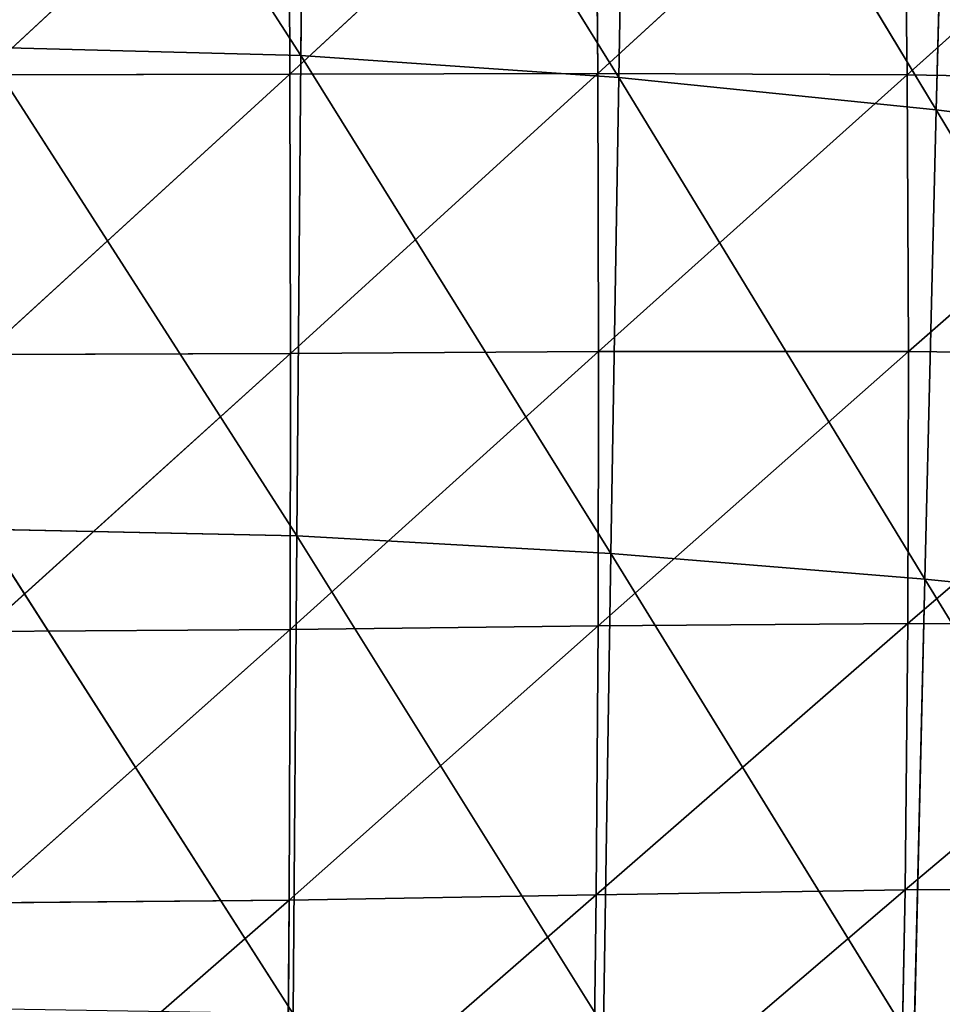
# Model space of a CAD drawing. Extents: x -0.61 to 0.66, y -0.72 to 0.7.
# Drawn here: x 0 to 0.11, y -0.23 to -0.12 of the extents above; entities that cross this region are included whole.
import ezdxf

# ---------------------------------------------------------------- set-up
doc = ezdxf.new("R2010")
doc.units = 0
doc.header["$LTSCALE"] = 0.0254
doc.layers.get('0').update_dxf_attribs({"color": 13, "linetype": 'CONTINUOUS'})

# ---------------------------------------------------------------- blocks, each defined once
blk = doc.blocks.new('CS_2004_SE')
at = {"color": 0}
for p, q in [((0.03495, -0.12376, 1.05894), (-0.0012, -0.06765, 1.05617)), ((0.03495, -0.12376, 1.05894), (-0.0012, -0.06765, 1.05617)), ((0.03543, -0.06878, 1.05655), (0.03495, -0.12376, 1.05894)), ((0.03543, -0.06878, 1.05655), (0.03495, -0.12376, 1.05894)), ((0.07108, -0.12626, 1.06002), (0.03543, -0.06878, 1.05655)), ((0.07108, -0.12626, 1.06002), (0.03543, -0.06878, 1.05655)), ((0.07203, -0.07175, 1.05768), (0.07108, -0.12626, 1.06002)), ((0.07203, -0.07175, 1.05768), (0.07108, -0.12626, 1.06002)), ((0.10717, -0.12995, 1.06179), (0.07203, -0.07175, 1.05768)), ((0.10717, -0.12995, 1.06179), (0.07203, -0.07175, 1.05768)), ((0.10856, -0.07616, 1.05952), (0.10717, -0.12995, 1.06179)), ((0.10856, -0.07616, 1.05952), (0.10717, -0.12995, 1.06179)), ((0.03359, -0.09371, 1.17961), (-0.0012, -0.12598, 1.18074)), ((0.03359, -0.09371, 1.17961), (-0.0012, -0.12598, 1.18074)), ((0.03371, -0.12589, 1.18105), (0.03359, -0.09371, 1.17961)), ((0.03371, -0.12589, 1.18105), (0.03359, -0.09371, 1.17961)), ((0.06846, -0.09371, 1.18058), (0.03371, -0.12589, 1.18105)), ((0.06846, -0.09371, 1.18058), (0.03371, -0.12589, 1.18105)), ((0.0687, -0.12582, 1.18203), (0.06846, -0.09371, 1.18058)), ((0.0687, -0.12582, 1.18203), (0.06846, -0.09371, 1.18058)), ((0.10347, -0.09398, 1.18222), (0.0687, -0.12582, 1.18203)), ((0.10347, -0.09398, 1.18222), (0.0687, -0.12582, 1.18203)), ((0.10386, -0.12598, 1.18367), (0.10347, -0.09398, 1.18222)), ((0.10386, -0.12598, 1.18367), (0.10347, -0.09398, 1.18222)), ((0.13871, -0.09471, 1.18455), (0.10386, -0.12598, 1.18367)), ((0.13871, -0.09471, 1.18455), (0.10386, -0.12598, 1.18367)), ((-0.0012, -0.12281, 1.05858), (0.03495, -0.12376, 1.05894)), ((0.0345, -0.17842, 1.06132), (-0.0012, -0.12281, 1.05858)), ((0.0345, -0.17842, 1.06132), (-0.0012, -0.12281, 1.05858)), ((-0.0012, -0.12281, 1.05858), (0.03495, -0.12376, 1.05894)), ((0.03495, -0.12376, 1.05894), (0.0345, -0.17842, 1.06132)), ((0.03495, -0.12376, 1.05894), (0.0345, -0.17842, 1.06132)), ((0.07108, -0.12626, 1.06002), (0.03495, -0.12376, 1.05894)), ((0.07108, -0.12626, 1.06002), (0.03495, -0.12376, 1.05894)), ((0.0702, -0.1804, 1.06235), (0.03495, -0.12376, 1.05894)), ((0.0702, -0.1804, 1.06235), (0.03495, -0.12376, 1.05894)), ((-0.0012, -0.12598, 1.18074), (0.03371, -0.12589, 1.18105)), ((0.03371, -0.12589, 1.18105), (-0.0012, -0.1578, 1.18215)), ((0.03371, -0.12589, 1.18105), (-0.0012, -0.1578, 1.18215)), ((-0.0012, -0.12598, 1.18074), (0.03371, -0.12589, 1.18105)), ((0.0687, -0.12582, 1.18203), (0.03371, -0.12589, 1.18105)), ((0.0687, -0.12582, 1.18203), (0.03371, -0.12589, 1.18105)), ((0.03375, -0.15766, 1.18247), (0.03371, -0.12589, 1.18105)), ((0.03375, -0.15766, 1.18247), (0.03371, -0.12589, 1.18105)), ((0.0687, -0.12582, 1.18203), (0.03375, -0.15766, 1.18247)), ((0.0687, -0.12582, 1.18203), (0.03375, -0.15766, 1.18247)), ((0.0688, -0.15746, 1.18344), (0.0687, -0.12582, 1.18203)), ((0.0687, -0.12582, 1.18203), (0.10386, -0.12598, 1.18367)), ((0.0688, -0.15746, 1.18344), (0.0687, -0.12582, 1.18203)), ((0.0687, -0.12582, 1.18203), (0.10386, -0.12598, 1.18367)), ((0.10386, -0.12598, 1.18367), (0.0688, -0.15746, 1.18344)), ((0.10386, -0.12598, 1.18367), (0.0688, -0.15746, 1.18344)), ((0.07108, -0.12626, 1.06002), (0.0702, -0.1804, 1.06235)), ((0.07108, -0.12626, 1.06002), (0.0702, -0.1804, 1.06235)), ((0.07108, -0.12626, 1.06002), (0.10717, -0.12995, 1.06179)), ((0.10587, -0.18332, 1.06405), (0.07108, -0.12626, 1.06002)), ((0.10587, -0.18332, 1.06405), (0.07108, -0.12626, 1.06002)), ((0.07108, -0.12626, 1.06002), (0.10717, -0.12995, 1.06179)), ((0.10403, -0.15744, 1.18509), (0.10386, -0.12598, 1.18367)), ((0.10403, -0.15744, 1.18509), (0.10386, -0.12598, 1.18367)), ((0.13927, -0.12658, 1.18602), (0.10386, -0.12598, 1.18367)), ((0.13927, -0.12658, 1.18602), (0.10386, -0.12598, 1.18367)), ((0.13927, -0.12658, 1.18602), (0.10403, -0.15744, 1.18509)), ((0.13927, -0.12658, 1.18602), (0.10403, -0.15744, 1.18509)), ((0.10717, -0.12995, 1.06179), (0.10587, -0.18332, 1.06405)), ((0.10717, -0.12995, 1.06179), (0.10587, -0.18332, 1.06405)), ((0.1432, -0.13447, 1.06423), (0.10717, -0.12995, 1.06179)), ((0.1432, -0.13447, 1.06423), (0.10717, -0.12995, 1.06179)), ((0.14152, -0.18689, 1.06641), (0.10717, -0.12995, 1.06179)), ((0.14152, -0.18689, 1.06641), (0.10717, -0.12995, 1.06179)), ((-0.0012, -0.1578, 1.18215), (0.03375, -0.15766, 1.18247)), ((0.03375, -0.15766, 1.18247), (-0.0012, -0.18927, 1.18355)), ((0.03375, -0.15766, 1.18247), (-0.0012, -0.18927, 1.18355)), ((-0.0012, -0.1578, 1.18215), (0.03375, -0.15766, 1.18247)), ((0.0688, -0.15746, 1.18344), (0.03372, -0.18905, 1.18386)), ((0.0688, -0.15746, 1.18344), (0.03372, -0.18905, 1.18386)), ((0.03372, -0.18905, 1.18386), (0.03375, -0.15766, 1.18247)), ((0.03372, -0.18905, 1.18386), (0.03375, -0.15766, 1.18247)), ((0.03375, -0.15766, 1.18247), (0.0688, -0.15746, 1.18344)), ((0.03375, -0.15766, 1.18247), (0.0688, -0.15746, 1.18344)), ((0.10403, -0.15744, 1.18509), (0.06874, -0.18866, 1.18482)), ((0.10403, -0.15744, 1.18509), (0.06874, -0.18866, 1.18482)), ((0.06874, -0.18866, 1.18482), (0.0688, -0.15746, 1.18344)), ((0.06874, -0.18866, 1.18482), (0.0688, -0.15746, 1.18344)), ((0.0688, -0.15746, 1.18344), (0.10403, -0.15744, 1.18509)), ((0.0688, -0.15746, 1.18344), (0.10403, -0.15744, 1.18509)), ((0.10395, -0.18839, 1.18645), (0.10403, -0.15744, 1.18509)), ((0.10395, -0.18839, 1.18645), (0.10403, -0.15744, 1.18509)), ((0.13953, -0.15784, 1.18744), (0.10395, -0.18839, 1.18645)), ((0.13953, -0.15784, 1.18744), (0.10395, -0.18839, 1.18645)), ((0.10403, -0.15744, 1.18509), (0.13953, -0.15784, 1.18744)), ((0.10403, -0.15744, 1.18509), (0.13953, -0.15784, 1.18744)), ((-0.0012, -0.17766, 1.06097), (0.0345, -0.17842, 1.06132)), ((0.03408, -0.23276, 1.06368), (-0.0012, -0.17766, 1.06097)), ((0.03408, -0.23276, 1.06368), (-0.0012, -0.17766, 1.06097)), ((-0.0012, -0.17766, 1.06097), (0.0345, -0.17842, 1.06132)), ((0.0345, -0.17842, 1.06132), (0.03408, -0.23276, 1.06368)), ((0.0345, -0.17842, 1.06132), (0.03408, -0.23276, 1.06368)), ((0.0345, -0.17842, 1.06132), (0.0702, -0.1804, 1.06235)), ((0.06936, -0.23421, 1.06467), (0.0345, -0.17842, 1.06132)), ((0.06936, -0.23421, 1.06467), (0.0345, -0.17842, 1.06132)), ((0.0345, -0.17842, 1.06132), (0.0702, -0.1804, 1.06235)), ((0.0702, -0.1804, 1.06235), (0.06936, -0.23421, 1.06467)), ((0.0702, -0.1804, 1.06235), (0.06936, -0.23421, 1.06467)), ((0.10587, -0.18332, 1.06405), (0.0702, -0.1804, 1.06235)), ((0.10587, -0.18332, 1.06405), (0.0702, -0.1804, 1.06235)), ((0.10464, -0.23634, 1.0663), (0.0702, -0.1804, 1.06235)), ((0.10464, -0.23634, 1.0663), (0.0702, -0.1804, 1.06235)), ((0.10587, -0.18332, 1.06405), (0.10464, -0.23634, 1.0663)), ((0.10587, -0.18332, 1.06405), (0.10464, -0.23634, 1.0663)), ((0.14152, -0.18689, 1.06641), (0.10587, -0.18332, 1.06405)), ((0.14152, -0.18689, 1.06641), (0.10587, -0.18332, 1.06405)), ((0.13991, -0.23893, 1.06857), (0.10587, -0.18332, 1.06405)), ((0.13991, -0.23893, 1.06857), (0.10587, -0.18332, 1.06405)), ((-0.0012, -0.18927, 1.18355), (0.03372, -0.18905, 1.18386)), ((0.03372, -0.18905, 1.18386), (-0.0012, -0.22016, 1.18491)), ((0.03372, -0.18905, 1.18386), (-0.0012, -0.22016, 1.18491)), ((-0.0012, -0.18927, 1.18355), (0.03372, -0.18905, 1.18386)), ((0.06874, -0.18866, 1.18482), (0.03361, -0.21985, 1.18521)), ((0.06874, -0.18866, 1.18482), (0.03361, -0.21985, 1.18521)), ((0.03361, -0.21985, 1.18521), (0.03372, -0.18905, 1.18386)), ((0.03361, -0.21985, 1.18521), (0.03372, -0.18905, 1.18386)), ((0.06874, -0.18866, 1.18482), (0.03372, -0.18905, 1.18386)), ((0.06874, -0.18866, 1.18482), (0.03372, -0.18905, 1.18386)), ((0.10395, -0.18839, 1.18645), (0.06852, -0.21925, 1.18616)), ((0.10395, -0.18839, 1.18645), (0.06852, -0.21925, 1.18616)), ((0.06852, -0.21925, 1.18616), (0.06874, -0.18866, 1.18482)), ((0.06852, -0.21925, 1.18616), (0.06874, -0.18866, 1.18482)), ((0.06874, -0.18866, 1.18482), (0.10395, -0.18839, 1.18645)), ((0.06874, -0.18866, 1.18482), (0.10395, -0.18839, 1.18645)), ((0.10363, -0.21868, 1.18777), (0.10395, -0.18839, 1.18645)), ((0.10363, -0.21868, 1.18777), (0.10395, -0.18839, 1.18645)), ((0.13945, -0.1885, 1.18879), (0.10363, -0.21868, 1.18777)), ((0.13945, -0.1885, 1.18879), (0.10363, -0.21868, 1.18777)), ((0.13945, -0.1885, 1.18879), (0.10395, -0.18839, 1.18645)), ((0.13945, -0.1885, 1.18879), (0.10395, -0.18839, 1.18645)), ((0.06852, -0.21925, 1.18616), (0.03342, -0.24984, 1.18652)), ((0.06852, -0.21925, 1.18616), (0.03342, -0.24984, 1.18652)), ((0.03361, -0.21985, 1.18521), (0.06852, -0.21925, 1.18616)), ((0.03361, -0.21985, 1.18521), (0.06852, -0.21925, 1.18616)), ((0.10363, -0.21868, 1.18777), (0.06814, -0.24905, 1.18745)), ((0.10363, -0.21868, 1.18777), (0.06814, -0.24905, 1.18745)), ((0.06814, -0.24905, 1.18745), (0.06852, -0.21925, 1.18616)), ((0.06814, -0.24905, 1.18745), (0.06852, -0.21925, 1.18616)), ((0.10363, -0.21868, 1.18777), (0.06852, -0.21925, 1.18616)), ((0.10363, -0.21868, 1.18777), (0.06852, -0.21925, 1.18616)), ((0.10306, -0.24821, 1.18903), (0.10363, -0.21868, 1.18777)), ((0.10306, -0.24821, 1.18903), (0.10363, -0.21868, 1.18777)), ((0.13903, -0.21847, 1.19009), (0.10363, -0.21868, 1.18777)), ((0.13903, -0.21847, 1.19009), (0.10363, -0.21868, 1.18777)), ((-0.0012, -0.22016, 1.18491), (0.03361, -0.21985, 1.18521)), ((0.03361, -0.21985, 1.18521), (-0.0012, -0.25023, 1.18622)), ((0.03361, -0.21985, 1.18521), (-0.0012, -0.25023, 1.18622)), ((-0.0012, -0.22016, 1.18491), (0.03361, -0.21985, 1.18521)), ((0.03342, -0.24984, 1.18652), (0.03361, -0.21985, 1.18521)), ((0.03342, -0.24984, 1.18652), (0.03361, -0.21985, 1.18521))]:
    blk.add_line(p, q, dxfattribs=at)
at = {"color": 252}
mesh = blk.add_polyface(dxfattribs=at)
corners = [(0.03543, -0.06878, 1.05655), (0.03495, -0.12376, 1.05894), (-0.0012, -0.06765, 1.05617)]
mesh.append_faces([[corners[k] for k in face] for face in [(0, 1, 2)]], dxfattribs={"color": 252})
mesh = blk.add_polyface(dxfattribs=at)
corners = [(0.03495, -0.12376, 1.05894), (-0.0012, -0.12281, 1.05858), (-0.0012, -0.06765, 1.05617)]
mesh.append_faces([[corners[k] for k in face] for face in [(0, 1, 2)]], dxfattribs={"color": 252})
mesh = blk.add_polyface(dxfattribs=at)
corners = [(0.07108, -0.12626, 1.06002), (0.03495, -0.12376, 1.05894), (0.03543, -0.06878, 1.05655)]
mesh.append_faces([[corners[k] for k in face] for face in [(0, 1, 2)]], dxfattribs={"color": 252})
mesh = blk.add_polyface(dxfattribs=at)
corners = [(0.07203, -0.07175, 1.05768), (0.07108, -0.12626, 1.06002), (0.03543, -0.06878, 1.05655)]
mesh.append_faces([[corners[k] for k in face] for face in [(0, 1, 2)]], dxfattribs={"color": 252})
mesh = blk.add_polyface(dxfattribs=at)
corners = [(0.10717, -0.12995, 1.06179), (0.07108, -0.12626, 1.06002), (0.07203, -0.07175, 1.05768)]
mesh.append_faces([[corners[k] for k in face] for face in [(0, 1, 2)]], dxfattribs={"color": 252})
mesh = blk.add_polyface(dxfattribs=at)
corners = [(0.10856, -0.07616, 1.05952), (0.10717, -0.12995, 1.06179), (0.07203, -0.07175, 1.05768)]
mesh.append_faces([[corners[k] for k in face] for face in [(0, 1, 2)]], dxfattribs={"color": 252})
mesh = blk.add_polyface(dxfattribs=at)
corners = [(0.1432, -0.13447, 1.06423), (0.10717, -0.12995, 1.06179), (0.10856, -0.07616, 1.05952)]
mesh.append_faces([[corners[k] for k in face] for face in [(0, 1, 2)]], dxfattribs={"color": 252})
mesh = blk.add_polyface(dxfattribs=at)
corners = [(0.03371, -0.12589, 1.18105), (0.03359, -0.09371, 1.17961), (-0.0012, -0.12598, 1.18074)]
mesh.append_faces([[corners[k] for k in face] for face in [(0, 1, 2)]], dxfattribs={"color": 252})
mesh = blk.add_polyface(dxfattribs=at)
corners = [(0.03359, -0.09371, 1.17961), (-0.0012, -0.09378, 1.1793), (-0.0012, -0.12598, 1.18074)]
mesh.append_faces([[corners[k] for k in face] for face in [(0, 1, 2)]], dxfattribs={"color": 252})
mesh = blk.add_polyface(dxfattribs=at)
corners = [(0.06846, -0.09371, 1.18058), (0.03359, -0.09371, 1.17961), (0.03371, -0.12589, 1.18105)]
mesh.append_faces([[corners[k] for k in face] for face in [(0, 1, 2)]], dxfattribs={"color": 252})
mesh = blk.add_polyface(dxfattribs=at)
corners = [(0.0687, -0.12582, 1.18203), (0.06846, -0.09371, 1.18058), (0.03371, -0.12589, 1.18105)]
mesh.append_faces([[corners[k] for k in face] for face in [(0, 1, 2)]], dxfattribs={"color": 252})
mesh = blk.add_polyface(dxfattribs=at)
corners = [(0.10347, -0.09398, 1.18222), (0.06846, -0.09371, 1.18058), (0.0687, -0.12582, 1.18203)]
mesh.append_faces([[corners[k] for k in face] for face in [(0, 1, 2)]], dxfattribs={"color": 252})
mesh = blk.add_polyface(dxfattribs=at)
corners = [(0.10386, -0.12598, 1.18367), (0.10347, -0.09398, 1.18222), (0.0687, -0.12582, 1.18203)]
mesh.append_faces([[corners[k] for k in face] for face in [(0, 1, 2)]], dxfattribs={"color": 252})
mesh = blk.add_polyface(dxfattribs=at)
corners = [(0.13871, -0.09471, 1.18455), (0.10347, -0.09398, 1.18222), (0.10386, -0.12598, 1.18367)]
mesh.append_faces([[corners[k] for k in face] for face in [(0, 1, 2)]], dxfattribs={"color": 252})
mesh = blk.add_polyface(dxfattribs=at)
corners = [(0.13927, -0.12658, 1.18602), (0.13871, -0.09471, 1.18455), (0.10386, -0.12598, 1.18367)]
mesh.append_faces([[corners[k] for k in face] for face in [(0, 1, 2)]], dxfattribs={"color": 252})
mesh = blk.add_polyface(dxfattribs=at)
corners = [(0.03495, -0.12376, 1.05894), (0.0345, -0.17842, 1.06132), (-0.0012, -0.12281, 1.05858)]
mesh.append_faces([[corners[k] for k in face] for face in [(0, 1, 2)]], dxfattribs={"color": 252})
mesh = blk.add_polyface(dxfattribs=at)
corners = [(0.0345, -0.17842, 1.06132), (-0.0012, -0.17766, 1.06097), (-0.0012, -0.12281, 1.05858)]
mesh.append_faces([[corners[k] for k in face] for face in [(0, 1, 2)]], dxfattribs={"color": 252})
mesh = blk.add_polyface(dxfattribs=at)
corners = [(0.0702, -0.1804, 1.06235), (0.0345, -0.17842, 1.06132), (0.03495, -0.12376, 1.05894)]
mesh.append_faces([[corners[k] for k in face] for face in [(0, 1, 2)]], dxfattribs={"color": 252})
mesh = blk.add_polyface(dxfattribs=at)
corners = [(0.07108, -0.12626, 1.06002), (0.0702, -0.1804, 1.06235), (0.03495, -0.12376, 1.05894)]
mesh.append_faces([[corners[k] for k in face] for face in [(0, 1, 2)]], dxfattribs={"color": 252})
mesh = blk.add_polyface(dxfattribs=at)
corners = [(0.03375, -0.15766, 1.18247), (0.03371, -0.12589, 1.18105), (-0.0012, -0.1578, 1.18215)]
mesh.append_faces([[corners[k] for k in face] for face in [(0, 1, 2)]], dxfattribs={"color": 252})
mesh = blk.add_polyface(dxfattribs=at)
corners = [(0.03371, -0.12589, 1.18105), (-0.0012, -0.12598, 1.18074), (-0.0012, -0.1578, 1.18215)]
mesh.append_faces([[corners[k] for k in face] for face in [(0, 1, 2)]], dxfattribs={"color": 252})
mesh = blk.add_polyface(dxfattribs=at)
corners = [(0.0687, -0.12582, 1.18203), (0.03371, -0.12589, 1.18105), (0.03375, -0.15766, 1.18247)]
mesh.append_faces([[corners[k] for k in face] for face in [(0, 1, 2)]], dxfattribs={"color": 252})
mesh = blk.add_polyface(dxfattribs=at)
corners = [(0.0688, -0.15746, 1.18344), (0.0687, -0.12582, 1.18203), (0.03375, -0.15766, 1.18247)]
mesh.append_faces([[corners[k] for k in face] for face in [(0, 1, 2)]], dxfattribs={"color": 252})
mesh = blk.add_polyface(dxfattribs=at)
corners = [(0.10386, -0.12598, 1.18367), (0.0687, -0.12582, 1.18203), (0.0688, -0.15746, 1.18344)]
mesh.append_faces([[corners[k] for k in face] for face in [(0, 1, 2)]], dxfattribs={"color": 252})
mesh = blk.add_polyface(dxfattribs=at)
corners = [(0.10403, -0.15744, 1.18509), (0.10386, -0.12598, 1.18367), (0.0688, -0.15746, 1.18344)]
mesh.append_faces([[corners[k] for k in face] for face in [(0, 1, 2)]], dxfattribs={"color": 252})
mesh = blk.add_polyface(dxfattribs=at)
corners = [(0.10587, -0.18332, 1.06405), (0.0702, -0.1804, 1.06235), (0.07108, -0.12626, 1.06002)]
mesh.append_faces([[corners[k] for k in face] for face in [(0, 1, 2)]], dxfattribs={"color": 252})
mesh = blk.add_polyface(dxfattribs=at)
corners = [(0.10717, -0.12995, 1.06179), (0.10587, -0.18332, 1.06405), (0.07108, -0.12626, 1.06002)]
mesh.append_faces([[corners[k] for k in face] for face in [(0, 1, 2)]], dxfattribs={"color": 252})
mesh = blk.add_polyface(dxfattribs=at)
corners = [(0.13927, -0.12658, 1.18602), (0.10386, -0.12598, 1.18367), (0.10403, -0.15744, 1.18509)]
mesh.append_faces([[corners[k] for k in face] for face in [(0, 1, 2)]], dxfattribs={"color": 252})
mesh = blk.add_polyface(dxfattribs=at)
corners = [(0.13953, -0.15784, 1.18744), (0.13927, -0.12658, 1.18602), (0.10403, -0.15744, 1.18509)]
mesh.append_faces([[corners[k] for k in face] for face in [(0, 1, 2)]], dxfattribs={"color": 252})
mesh = blk.add_polyface(dxfattribs=at)
corners = [(0.14152, -0.18689, 1.06641), (0.10587, -0.18332, 1.06405), (0.10717, -0.12995, 1.06179)]
mesh.append_faces([[corners[k] for k in face] for face in [(0, 1, 2)]], dxfattribs={"color": 252})
mesh = blk.add_polyface(dxfattribs=at)
corners = [(0.1432, -0.13447, 1.06423), (0.14152, -0.18689, 1.06641), (0.10717, -0.12995, 1.06179)]
mesh.append_faces([[corners[k] for k in face] for face in [(0, 1, 2)]], dxfattribs={"color": 252})
mesh = blk.add_polyface(dxfattribs=at)
corners = [(0.03375, -0.15766, 1.18247), (-0.0012, -0.18927, 1.18355), (0.03372, -0.18905, 1.18386)]
mesh.append_faces([[corners[k] for k in face] for face in [(0, 1, 2)]], dxfattribs={"color": 252})
mesh = blk.add_polyface(dxfattribs=at)
corners = [(0.03375, -0.15766, 1.18247), (-0.0012, -0.1578, 1.18215), (-0.0012, -0.18927, 1.18355)]
mesh.append_faces([[corners[k] for k in face] for face in [(0, 1, 2)]], dxfattribs={"color": 252})
mesh = blk.add_polyface(dxfattribs=at)
corners = [(0.0688, -0.15746, 1.18344), (0.03372, -0.18905, 1.18386), (0.06874, -0.18866, 1.18482)]
mesh.append_faces([[corners[k] for k in face] for face in [(0, 1, 2)]], dxfattribs={"color": 252})
mesh = blk.add_polyface(dxfattribs=at)
corners = [(0.0688, -0.15746, 1.18344), (0.03375, -0.15766, 1.18247), (0.03372, -0.18905, 1.18386)]
mesh.append_faces([[corners[k] for k in face] for face in [(0, 1, 2)]], dxfattribs={"color": 252})
mesh = blk.add_polyface(dxfattribs=at)
corners = [(0.10403, -0.15744, 1.18509), (0.06874, -0.18866, 1.18482), (0.10395, -0.18839, 1.18645)]
mesh.append_faces([[corners[k] for k in face] for face in [(0, 1, 2)]], dxfattribs={"color": 252})
mesh = blk.add_polyface(dxfattribs=at)
corners = [(0.10403, -0.15744, 1.18509), (0.0688, -0.15746, 1.18344), (0.06874, -0.18866, 1.18482)]
mesh.append_faces([[corners[k] for k in face] for face in [(0, 1, 2)]], dxfattribs={"color": 252})
mesh = blk.add_polyface(dxfattribs=at)
corners = [(0.13953, -0.15784, 1.18744), (0.10403, -0.15744, 1.18509), (0.10395, -0.18839, 1.18645)]
mesh.append_faces([[corners[k] for k in face] for face in [(0, 1, 2)]], dxfattribs={"color": 252})
mesh = blk.add_polyface(dxfattribs=at)
corners = [(0.13953, -0.15784, 1.18744), (0.10395, -0.18839, 1.18645), (0.13945, -0.1885, 1.18879)]
mesh.append_faces([[corners[k] for k in face] for face in [(0, 1, 2)]], dxfattribs={"color": 252})
mesh = blk.add_polyface(dxfattribs=at)
corners = [(0.0345, -0.17842, 1.06132), (0.03408, -0.23276, 1.06368), (-0.0012, -0.17766, 1.06097)]
mesh.append_faces([[corners[k] for k in face] for face in [(0, 1, 2)]], dxfattribs={"color": 252})
mesh = blk.add_polyface(dxfattribs=at)
corners = [(0.03408, -0.23276, 1.06368), (-0.0012, -0.23221, 1.06335), (-0.0012, -0.17766, 1.06097)]
mesh.append_faces([[corners[k] for k in face] for face in [(0, 1, 2)]], dxfattribs={"color": 252})
mesh = blk.add_polyface(dxfattribs=at)
corners = [(0.06936, -0.23421, 1.06467), (0.03408, -0.23276, 1.06368), (0.0345, -0.17842, 1.06132)]
mesh.append_faces([[corners[k] for k in face] for face in [(0, 1, 2)]], dxfattribs={"color": 252})
mesh = blk.add_polyface(dxfattribs=at)
corners = [(0.0702, -0.1804, 1.06235), (0.06936, -0.23421, 1.06467), (0.0345, -0.17842, 1.06132)]
mesh.append_faces([[corners[k] for k in face] for face in [(0, 1, 2)]], dxfattribs={"color": 252})
mesh = blk.add_polyface(dxfattribs=at)
corners = [(0.10464, -0.23634, 1.0663), (0.06936, -0.23421, 1.06467), (0.0702, -0.1804, 1.06235)]
mesh.append_faces([[corners[k] for k in face] for face in [(0, 1, 2)]], dxfattribs={"color": 252})
mesh = blk.add_polyface(dxfattribs=at)
corners = [(0.10587, -0.18332, 1.06405), (0.10464, -0.23634, 1.0663), (0.0702, -0.1804, 1.06235)]
mesh.append_faces([[corners[k] for k in face] for face in [(0, 1, 2)]], dxfattribs={"color": 252})
mesh = blk.add_polyface(dxfattribs=at)
corners = [(0.13991, -0.23893, 1.06857), (0.10464, -0.23634, 1.0663), (0.10587, -0.18332, 1.06405)]
mesh.append_faces([[corners[k] for k in face] for face in [(0, 1, 2)]], dxfattribs={"color": 252})
mesh = blk.add_polyface(dxfattribs=at)
corners = [(0.14152, -0.18689, 1.06641), (0.13991, -0.23893, 1.06857), (0.10587, -0.18332, 1.06405)]
mesh.append_faces([[corners[k] for k in face] for face in [(0, 1, 2)]], dxfattribs={"color": 252})
mesh = blk.add_polyface(dxfattribs=at)
corners = [(0.03372, -0.18905, 1.18386), (-0.0012, -0.22016, 1.18491), (0.03361, -0.21985, 1.18521)]
mesh.append_faces([[corners[k] for k in face] for face in [(0, 1, 2)]], dxfattribs={"color": 252})
mesh = blk.add_polyface(dxfattribs=at)
corners = [(0.03372, -0.18905, 1.18386), (-0.0012, -0.18927, 1.18355), (-0.0012, -0.22016, 1.18491)]
mesh.append_faces([[corners[k] for k in face] for face in [(0, 1, 2)]], dxfattribs={"color": 252})
mesh = blk.add_polyface(dxfattribs=at)
corners = [(0.06874, -0.18866, 1.18482), (0.03361, -0.21985, 1.18521), (0.06852, -0.21925, 1.18616)]
mesh.append_faces([[corners[k] for k in face] for face in [(0, 1, 2)]], dxfattribs={"color": 252})
mesh = blk.add_polyface(dxfattribs=at)
corners = [(0.06874, -0.18866, 1.18482), (0.03372, -0.18905, 1.18386), (0.03361, -0.21985, 1.18521)]
mesh.append_faces([[corners[k] for k in face] for face in [(0, 1, 2)]], dxfattribs={"color": 252})
mesh = blk.add_polyface(dxfattribs=at)
corners = [(0.10395, -0.18839, 1.18645), (0.06852, -0.21925, 1.18616), (0.10363, -0.21868, 1.18777)]
mesh.append_faces([[corners[k] for k in face] for face in [(0, 1, 2)]], dxfattribs={"color": 252})
mesh = blk.add_polyface(dxfattribs=at)
corners = [(0.10395, -0.18839, 1.18645), (0.06874, -0.18866, 1.18482), (0.06852, -0.21925, 1.18616)]
mesh.append_faces([[corners[k] for k in face] for face in [(0, 1, 2)]], dxfattribs={"color": 252})
mesh = blk.add_polyface(dxfattribs=at)
corners = [(0.13945, -0.1885, 1.18879), (0.10395, -0.18839, 1.18645), (0.10363, -0.21868, 1.18777)]
mesh.append_faces([[corners[k] for k in face] for face in [(0, 1, 2)]], dxfattribs={"color": 252})
mesh = blk.add_polyface(dxfattribs=at)
corners = [(0.13945, -0.1885, 1.18879), (0.10363, -0.21868, 1.18777), (0.13903, -0.21847, 1.19009)]
mesh.append_faces([[corners[k] for k in face] for face in [(0, 1, 2)]], dxfattribs={"color": 252})
mesh = blk.add_polyface(dxfattribs=at)
corners = [(0.06852, -0.21925, 1.18616), (0.03342, -0.24984, 1.18652), (0.06814, -0.24905, 1.18745)]
mesh.append_faces([[corners[k] for k in face] for face in [(0, 1, 2)]], dxfattribs={"color": 252})
mesh = blk.add_polyface(dxfattribs=at)
corners = [(0.06852, -0.21925, 1.18616), (0.03361, -0.21985, 1.18521), (0.03342, -0.24984, 1.18652)]
mesh.append_faces([[corners[k] for k in face] for face in [(0, 1, 2)]], dxfattribs={"color": 252})
mesh = blk.add_polyface(dxfattribs=at)
corners = [(0.10363, -0.21868, 1.18777), (0.06814, -0.24905, 1.18745), (0.10306, -0.24821, 1.18903)]
mesh.append_faces([[corners[k] for k in face] for face in [(0, 1, 2)]], dxfattribs={"color": 252})
mesh = blk.add_polyface(dxfattribs=at)
corners = [(0.10363, -0.21868, 1.18777), (0.06852, -0.21925, 1.18616), (0.06814, -0.24905, 1.18745)]
mesh.append_faces([[corners[k] for k in face] for face in [(0, 1, 2)]], dxfattribs={"color": 252})
mesh = blk.add_polyface(dxfattribs=at)
corners = [(0.13903, -0.21847, 1.19009), (0.10306, -0.24821, 1.18903), (0.13829, -0.2477, 1.19131)]
mesh.append_faces([[corners[k] for k in face] for face in [(0, 1, 2)]], dxfattribs={"color": 252})
mesh = blk.add_polyface(dxfattribs=at)
corners = [(0.13903, -0.21847, 1.19009), (0.10363, -0.21868, 1.18777), (0.10306, -0.24821, 1.18903)]
mesh.append_faces([[corners[k] for k in face] for face in [(0, 1, 2)]], dxfattribs={"color": 252})
mesh = blk.add_polyface(dxfattribs=at)
corners = [(0.03361, -0.21985, 1.18521), (-0.0012, -0.25023, 1.18622), (0.03342, -0.24984, 1.18652)]
mesh.append_faces([[corners[k] for k in face] for face in [(0, 1, 2)]], dxfattribs={"color": 252})
mesh = blk.add_polyface(dxfattribs=at)
corners = [(0.03361, -0.21985, 1.18521), (-0.0012, -0.22016, 1.18491), (-0.0012, -0.25023, 1.18622)]
mesh.append_faces([[corners[k] for k in face] for face in [(0, 1, 2)]], dxfattribs={"color": 252})
blk = doc.blocks.new('SKP6997')
at = {"color": 0}
blk.add_blockref('CS_2004_SE', (0, 0), dxfattribs=at)

msp = doc.modelspace()

# ---------------------------------------------------------------- block references
at = {"color": 0}
msp.add_blockref('SKP6997', (0, 0), dxfattribs=at)

doc.saveas('drawing.dxf')
